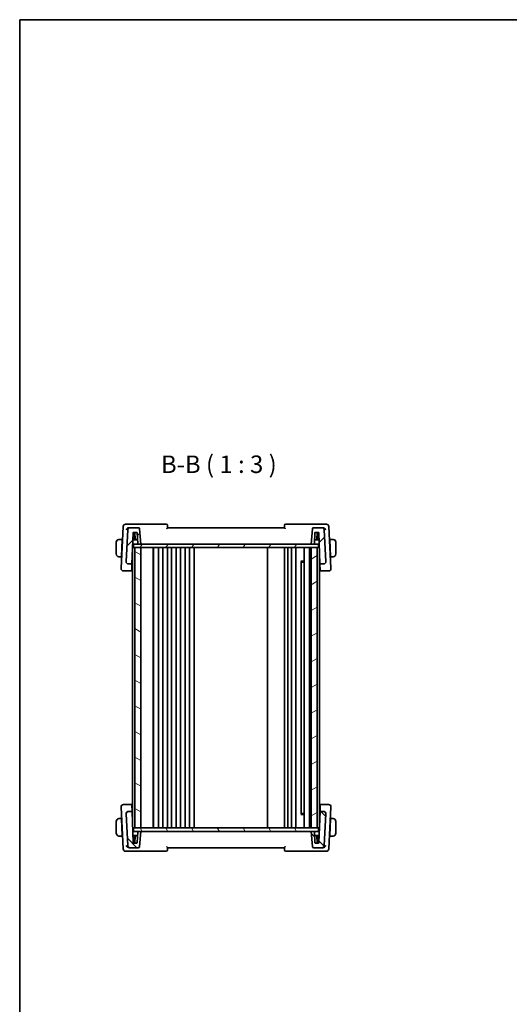
# Model space of a CAD drawing. Units: millimetres. Extents: x 0 to 4927, y 0 to 843.
# Drawn here: x 1183 to 1393, y 422 to 843 of the extents above; entities that cross this region are included whole.
import ezdxf

# ---------------------------------------------------------------- set-up
doc = ezdxf.new("R2010")
doc.units = ezdxf.units.MM
for name, color, linetype, lineweight in [('Border (ISO)', 7, 'Continuous', 35), ('Hatch (ISO)', 1, 'Continuous', 18), ('Symbol (ISO)', 7, 'Continuous', 18), ('Visible (ISO)', 7, 'Continuous', 35)]:
    doc.layers.add(name, color=color, linetype=linetype, lineweight=lineweight)
doc.styles.add('Note Text (TK)', font='txt')

# ---------------------------------------------------------------- blocks, each defined once
blk = doc.blocks.new('図面枠 tk図枠')
at = {"layer": 'Border (ISO)'}
for q in [(405.5, 289), (14.5, 8)]:
    blk.add_line((14.5, 289), q, dxfattribs=at)

msp = doc.modelspace()

# ---------------------------------------------------------------- hatches: boundary and pattern name
at = {"layer": 'Hatch (ISO)'}
h = msp.add_hatch(dxfattribs=at)
h.set_pattern_fill('ANSI31', color=256, scale=76.2, style=0)
h.set_pattern_definition([(45, (1139.5, -24), (-6.73519, 6.73519), [])])
edge = h.paths.add_edge_path()
edge.add_ellipse((1313.1387, 611.0424), major_axis=(0, -1), ratio=1, start_angle=0, end_angle=93)
edge.add_line((1314.1373, 611.0948), (1313.4298, 624.5948))
edge.add_ellipse((1312.4312, 624.5424), major_axis=(0.9986, 0.0523), ratio=1, start_angle=0, end_angle=87)
edge.add_line((1312.4312, 625.5424), (1308.9203, 625.5424))
edge.add_ellipse((1308.9203, 625.0424), major_axis=(0, 0.5), ratio=1, start_angle=0, end_angle=85)
edge.add_line((1308.4222, 625.086), (1307.8497, 618.5424))
edge.add_line((1307.8497, 618.5424), (1308.9819, 618.5424))
edge.add_ellipse((1308.9819, 618.7424), major_axis=(0, -0.2), ratio=1, start_angle=0, end_angle=88)
edge.add_line((1309.1818, 618.7355), (1309.3429, 623.3494))
edge.add_ellipse((1309.5428, 623.3424), major_axis=(-0.1999, 0.007), ratio=1, start_angle=272, end_angle=360, ccw=False)
edge.add_line((1309.5428, 623.5424), (1310.9065, 623.5424))
edge.add_ellipse((1310.9065, 623.3424), major_axis=(0, 0.2), ratio=1, start_angle=272, end_angle=360, ccw=False)
edge.add_line((1311.1064, 623.3494), (1311.5711, 610.0424))
edge.add_line((1311.5711, 610.0424), (1313.1387, 610.0424))
edge = h.paths.add_edge_path()
edge.add_ellipse((1230.2682, 624.5424), major_axis=(0, 1), ratio=1, start_angle=0, end_angle=87)
edge.add_line((1229.2696, 624.5948), (1228.5621, 611.0948))
edge.add_ellipse((1229.5607, 611.0424), major_axis=(-0.9986, 0.0523), ratio=1, start_angle=0, end_angle=93)
edge.add_line((1229.5607, 610.0424), (1231.0759, 610.0424))
edge.add_line((1231.0759, 610.0424), (1231.5406, 623.3494))
edge.add_ellipse((1231.7404, 623.3424), major_axis=(-0.1999, 0.007), ratio=1, start_angle=272, end_angle=360, ccw=False)
edge.add_line((1231.7404, 623.5424), (1233.1565, 623.5424))
edge.add_ellipse((1233.1565, 623.3424), major_axis=(0, 0.2), ratio=1, start_angle=272, end_angle=360, ccw=False)
edge.add_line((1233.3564, 623.3494), (1233.5175, 618.7355))
edge.add_ellipse((1233.7174, 618.7424), major_axis=(-0.1999, -0.007), ratio=1, start_angle=0, end_angle=88)
edge.add_line((1233.7174, 618.5424), (1234.8497, 618.5424))
edge.add_line((1234.8497, 618.5424), (1234.2772, 625.086))
edge.add_ellipse((1233.7791, 625.0424), major_axis=(0.4981, 0.0436), ratio=1, start_angle=0, end_angle=85)
edge.add_line((1233.7791, 625.5424), (1230.2682, 625.5424))
h = msp.add_hatch(dxfattribs=at)
h.set_pattern_fill('ANSI31', color=256, scale=76.2, angle=14.999978, style=0)
h.set_pattern_definition([(60, (1139.5, -24), (-8.24889, 4.7625), [])])
h.paths.add_polyline_path([(1231.7997, 618.5424), (1231.7997, 617.0424), (1232.3497, 617.0424), (1234.8497, 617.0424), (1307.8497, 617.0424), (1310.3497, 617.0424), (1310.8997, 617.0424), (1310.8997, 618.5424), (1308.9819, 618.5424), (1307.8497, 618.5424), (1234.8497, 618.5424), (1233.7174, 618.5424)])
h = msp.add_hatch(dxfattribs=at)
h.set_pattern_fill('ANSI31', color=256, scale=76.2, angle=105.000246, style=0)
h.set_pattern_definition([(150.0002, (1139.5, -24), (-4.76246, -8.24891), [])])
h.paths.add_polyline_path([(1232.3497, 617.0424), (1232.3497, 497.0424), (1234.8497, 497.0424), (1234.8497, 617.0424)])
h = msp.add_hatch(dxfattribs=at)
h.set_pattern_fill('ANSI31', color=256, scale=76.2, angle=-14.999978, style=0)
h.set_pattern_definition([(30, (1139.5, -24), (-4.7625, 8.24889), [])])
h.paths.add_polyline_path([(1310.3497, 497.0424), (1310.3497, 617.0424), (1307.8497, 617.0424), (1307.8497, 497.0424)])
h = msp.add_hatch(dxfattribs=at)
h.set_pattern_fill('ANSI31', color=256, scale=76.2, angle=90.00021, style=0)
h.set_pattern_definition([(135.0002, (1139.5, -24), (-6.73517, -6.73522), [])])
edge = h.paths.add_edge_path()
edge.add_ellipse((1229.5607, 503.0424), major_axis=(0, 1), ratio=1, start_angle=0, end_angle=93)
edge.add_line((1228.5621, 502.9901), (1229.2696, 489.4901))
edge.add_ellipse((1230.2682, 489.5424), major_axis=(-0.9986, -0.0523), ratio=1, start_angle=0, end_angle=87)
edge.add_line((1230.2682, 488.5424), (1233.7791, 488.5424))
edge.add_ellipse((1233.7791, 489.0424), major_axis=(0, -0.5), ratio=1, start_angle=0, end_angle=85)
edge.add_line((1234.2772, 488.9989), (1234.8497, 495.5424))
edge.add_line((1234.8497, 495.5424), (1233.7174, 495.5424))
edge.add_ellipse((1233.7174, 495.3424), major_axis=(0, 0.2), ratio=1, start_angle=0, end_angle=88)
edge.add_line((1233.5175, 495.3494), (1233.3564, 490.7355))
edge.add_ellipse((1233.1565, 490.7424), major_axis=(0.1999, -0.007), ratio=1, start_angle=272, end_angle=360, ccw=False)
edge.add_line((1233.1565, 490.5424), (1231.7928, 490.5424))
edge.add_ellipse((1231.7928, 490.7424), major_axis=(0, -0.2), ratio=1, start_angle=272, end_angle=360, ccw=False)
edge.add_line((1231.5929, 490.7355), (1231.1283, 504.0424))
edge.add_line((1231.1283, 504.0424), (1229.5607, 504.0424))
edge = h.paths.add_edge_path()
edge.add_ellipse((1312.4312, 489.5424), major_axis=(0, -1), ratio=1, start_angle=0, end_angle=87)
edge.add_line((1313.4298, 489.4901), (1314.1373, 502.9901))
edge.add_ellipse((1313.1387, 503.0424), major_axis=(0.9986, -0.0523), ratio=1, start_angle=0, end_angle=93)
edge.add_line((1313.1387, 504.0424), (1311.6235, 504.0424))
edge.add_line((1311.6235, 504.0424), (1311.1588, 490.7355))
edge.add_ellipse((1310.9589, 490.7424), major_axis=(0.1999, -0.007), ratio=1, start_angle=272, end_angle=360, ccw=False)
edge.add_line((1310.9589, 490.5424), (1309.5428, 490.5424))
edge.add_ellipse((1309.5428, 490.7424), major_axis=(0, -0.2), ratio=1, start_angle=272, end_angle=360, ccw=False)
edge.add_line((1309.3429, 490.7355), (1309.1818, 495.3494))
edge.add_ellipse((1308.9819, 495.3424), major_axis=(0.1999, 0.007), ratio=1, start_angle=0, end_angle=88)
edge.add_line((1308.9819, 495.5424), (1307.8497, 495.5424))
edge.add_line((1307.8497, 495.5424), (1308.4222, 488.9989))
edge.add_ellipse((1308.9203, 489.0424), major_axis=(-0.4981, -0.0436), ratio=1, start_angle=0, end_angle=85)
edge.add_line((1308.9203, 488.5424), (1312.4312, 488.5424))
h = msp.add_hatch(dxfattribs=at)
h.set_pattern_fill('ANSI31', color=256, scale=76.2, angle=75.000175, style=0)
h.set_pattern_definition([(120.0002, (1139.5, -24), (-8.24888, -4.76253), [])])
h.paths.add_polyline_path([(1231.7997, 497.0424), (1231.7997, 495.5424), (1233.7174, 495.5424), (1234.8497, 495.5424), (1307.8497, 495.5424), (1308.9819, 495.5424), (1310.8997, 495.5424), (1310.8997, 497.0424), (1310.3497, 497.0424), (1307.8497, 497.0424), (1234.8497, 497.0424), (1232.3497, 497.0424)])

# ---------------------------------------------------------------- linework, layer by layer
at = {"layer": 'Visible (ISO)'}
for p, q in [((1227.3482, 626.0948), (1226.4122, 608.2344)), ((1229.7254, 627.0424), (1228.3468, 627.0424)), ((1229.2696, 624.5948), (1228.5621, 611.0948)), ((1245.7603, 627.0424), (1229.7254, 627.0424)), ((1230.2682, 625.5424), (1229.9164, 625.5424)), ((1233.7791, 625.5424), (1230.2682, 625.5424)), ((1234.8497, 618.5424), (1234.2772, 625.086)), ((1296.3497, 625.5424), (1246.3497, 625.5424)), ((1312.9739, 627.0424), (1296.9391, 627.0424)), ((1308.4222, 625.086), (1307.8497, 618.5424)), ((1312.4312, 625.5424), (1308.9203, 625.5424)), ((1312.783, 625.5424), (1312.4312, 625.5424)), ((1314.3526, 627.0424), (1312.9739, 627.0424)), ((1314.1373, 611.0948), (1313.4298, 624.5948)), ((1316.2872, 608.2344), (1315.3512, 626.0948)), ((1226.9497, 620.5424), (1225.8536, 620.5424)), ((1226.5671, 613.2424), (1226.9392, 620.3424)), ((1226.9497, 620.5424), (1226.9392, 620.3424)), ((1227.0467, 620.3424), (1226.9392, 620.3424)), ((1226.9497, 620.5424), (1227.0572, 620.5424)), ((1231.0759, 610.0424), (1231.5406, 623.3494)), ((1233.4614, 620.3424), (1231.4356, 620.3424)), ((1231.9997, 622.3424), (1231.5054, 622.3424)), ((1231.7404, 623.5424), (1233.1565, 623.5424)), ((1232.394, 622.3424), (1231.9997, 622.3424)), ((1232.1997, 620.3424), (1232.1997, 622.1424)), ((1232.4603, 620.4424), (1232.3521, 623.5424)), ((1233.4579, 620.4424), (1232.4603, 620.4424)), ((1233.3564, 623.3494), (1233.5175, 618.7355)), ((1309.1818, 618.7355), (1309.3429, 623.3494)), ((1311.2114, 620.3424), (1309.2379, 620.3424)), ((1310.239, 620.4424), (1309.2414, 620.4424)), ((1309.5428, 623.5424), (1310.9065, 623.5424)), ((1310.239, 620.4424), (1310.3473, 623.5424)), ((1310.6997, 622.3424), (1310.3054, 622.3424)), ((1310.4997, 622.1424), (1310.4997, 620.3424)), ((1311.1416, 622.3424), (1310.6997, 622.3424)), ((1311.1064, 623.3494), (1311.5711, 610.0424)), ((1315.6422, 620.5424), (1315.7497, 620.5424)), ((1315.7602, 620.3424), (1315.6527, 620.3424)), ((1316.8458, 620.5424), (1315.7497, 620.5424)), ((1315.7602, 620.3424), (1315.7497, 620.5424)), ((1316.1323, 613.2424), (1315.7602, 620.3424)), ((1224.3497, 619.2924), (1224.3497, 614.2924)), ((1231.3497, 617.0424), (1231.3497, 497.7015)), ((1231.6497, 617.0424), (1231.3497, 617.0424)), ((1231.3727, 618.5424), (1231.7997, 618.5424)), ((1231.6497, 617.0424), (1231.7997, 617.0424)), ((1231.7997, 618.5424), (1231.7997, 617.0424)), ((1310.8997, 618.5424), (1231.7997, 618.5424)), ((1231.7997, 617.0424), (1310.8997, 617.0424)), ((1232.3497, 617.0424), (1232.3497, 497.0424)), ((1234.8497, 617.0424), (1232.3497, 617.0424)), ((1233.7174, 618.5424), (1234.8497, 618.5424)), ((1234.8497, 497.0424), (1234.8497, 617.0424)), ((1240.1497, 617.0424), (1240.1497, 497.0424)), ((1240.3497, 617.0424), (1240.3497, 497.0424)), ((1242.4497, 617.0424), (1242.4497, 497.0424)), ((1244.2497, 617.0424), (1244.2497, 497.0424)), ((1246.2497, 617.0424), (1246.2497, 497.0424)), ((1248.0497, 617.0424), (1248.0497, 497.0424)), ((1250.0497, 617.0424), (1250.0497, 497.0424)), ((1251.8497, 617.0424), (1251.8497, 497.0424)), ((1253.8497, 617.0424), (1253.8497, 497.0424)), ((1255.6497, 617.0424), (1255.6497, 497.0424)), ((1257.6497, 617.0424), (1257.6497, 497.0424)), ((1289.0497, 617.0424), (1289.0497, 497.0424)), ((1296.3497, 617.0424), (1296.3497, 497.0424)), ((1297.8497, 617.0424), (1297.8497, 497.0424)), ((1299.4497, 617.0424), (1299.4497, 497.0424)), ((1301.2497, 617.0424), (1301.2497, 497.0424)), ((1304.7497, 617.0424), (1304.7497, 497.0424)), ((1307.0497, 617.0424), (1307.0497, 497.0424)), ((1307.8497, 618.5424), (1308.9819, 618.5424)), ((1310.3497, 617.0424), (1307.8497, 617.0424)), ((1307.8497, 617.0424), (1307.8497, 497.0424)), ((1310.3497, 497.0424), (1310.3497, 617.0424)), ((1310.8997, 618.5424), (1310.8997, 617.0424)), ((1310.8997, 618.5424), (1311.2743, 618.5424)), ((1311.1497, 617.0424), (1310.8997, 617.0424)), ((1311.1497, 617.0424), (1311.3267, 617.0424)), ((1311.3497, 616.3834), (1311.3497, 497.0424)), ((1318.3497, 614.2924), (1318.3497, 619.2924)), ((1225.8536, 613.0424), (1226.5566, 613.0424)), ((1226.5671, 613.2424), (1226.5566, 613.0424)), ((1226.6641, 613.0424), (1226.5566, 613.0424)), ((1226.5671, 613.2424), (1226.6746, 613.2424)), ((1231.1876, 613.2424), (1231.3497, 613.2424)), ((1303.3977, 611.2719), (1304.7497, 611.2719)), ((1311.3497, 613.2424), (1311.4594, 613.2424)), ((1316.0248, 613.2424), (1316.1323, 613.2424)), ((1316.1427, 613.0424), (1316.0352, 613.0424)), ((1316.1427, 613.0424), (1316.1323, 613.2424)), ((1316.1427, 613.0424), (1316.8458, 613.0424)), ((1226.4122, 608.2344), (1226.4048, 608.0948)), ((1227.4035, 607.0424), (1230.9711, 607.0424)), ((1228.5621, 611.0948), (1228.561, 611.0745)), ((1229.5607, 610.0424), (1231.0759, 610.0424)), ((1230.9806, 607.3128), (1230.9711, 607.0424)), ((1230.9711, 607.0424), (1231.3497, 607.0424)), ((1231.071, 609.9015), (1230.9806, 607.3128)), ((1231.071, 609.9015), (1231.0759, 610.0424)), ((1303.5268, 611.0974), (1303.5268, 502.9874)), ((1303.7791, 610.8424), (1303.5268, 611.0947)), ((1304.7497, 610.8424), (1303.7791, 610.8424)), ((1311.3497, 607.0424), (1311.6759, 607.0424)), ((1311.5711, 610.0424), (1313.1387, 610.0424)), ((1311.5711, 610.0424), (1311.576, 609.9015)), ((1311.6664, 607.3128), (1311.576, 609.9015)), ((1311.6759, 607.0424), (1311.6664, 607.3128)), ((1311.6759, 607.0424), (1315.2959, 607.0424)), ((1314.1384, 611.0745), (1314.1373, 611.0948)), ((1316.2945, 608.0948), (1316.2872, 608.2344)), ((1226.4048, 505.9901), (1226.4122, 505.8505)), ((1226.4122, 505.8505), (1227.3482, 487.9901)), ((1231.0235, 507.0424), (1227.4035, 507.0424)), ((1231.0235, 507.0424), (1231.0329, 506.7721)), ((1231.3497, 507.0424), (1231.0235, 507.0424)), ((1231.0329, 506.7721), (1231.1233, 504.1834)), ((1311.7283, 507.0424), (1311.3497, 507.0424)), ((1311.6284, 504.1834), (1311.7188, 506.7721)), ((1311.7188, 506.7721), (1311.7283, 507.0424)), ((1315.2959, 507.0424), (1311.7283, 507.0424)), ((1315.3512, 487.9901), (1316.2872, 505.8505)), ((1316.2872, 505.8505), (1316.2945, 505.9901)), ((1228.561, 503.0104), (1228.5621, 502.9901)), ((1228.5621, 502.9901), (1229.2696, 489.4901)), ((1231.1283, 504.0424), (1229.5607, 504.0424)), ((1231.1283, 504.0424), (1231.1233, 504.1834)), ((1231.5929, 490.7355), (1231.1283, 504.0424)), ((1304.7497, 502.813), (1303.3977, 502.813)), ((1303.7791, 503.2424), (1303.5268, 502.9902)), ((1303.7791, 503.2424), (1304.7497, 503.2424)), ((1311.6235, 504.0424), (1311.1588, 490.7355)), ((1311.6284, 504.1834), (1311.6235, 504.0424)), ((1313.1387, 504.0424), (1311.6235, 504.0424)), ((1313.4298, 489.4901), (1314.1373, 502.9901)), ((1314.1373, 502.9901), (1314.1384, 503.0104)), ((1224.3497, 499.7924), (1224.3497, 494.7924)), ((1226.5566, 501.0424), (1225.8536, 501.0424)), ((1226.5566, 501.0424), (1226.5671, 500.8424)), ((1226.5566, 501.0424), (1226.6641, 501.0424)), ((1226.6746, 500.8424), (1226.5671, 500.8424)), ((1226.5671, 500.8424), (1226.9392, 493.7424)), ((1231.3497, 500.8424), (1231.24, 500.8424)), ((1311.5117, 500.8424), (1311.3497, 500.8424)), ((1316.1323, 500.8424), (1315.7602, 493.7424)), ((1316.1323, 500.8424), (1316.0248, 500.8424)), ((1316.0352, 501.0424), (1316.1427, 501.0424)), ((1316.1323, 500.8424), (1316.1427, 501.0424)), ((1316.8458, 501.0424), (1316.1427, 501.0424)), ((1318.3497, 494.7924), (1318.3497, 499.7924)), ((1225.8536, 493.5424), (1226.9497, 493.5424)), ((1226.9392, 493.7424), (1226.9497, 493.5424)), ((1226.9392, 493.7424), (1227.0467, 493.7424)), ((1227.0572, 493.5424), (1226.9497, 493.5424)), ((1231.3727, 497.0424), (1231.6497, 497.0424)), ((1231.7997, 495.5424), (1231.4251, 495.5424)), ((1231.4879, 493.7424), (1233.4614, 493.7424)), ((1231.7997, 497.0424), (1231.6497, 497.0424)), ((1231.7997, 497.0424), (1231.7997, 495.5424)), ((1310.8997, 497.0424), (1231.7997, 497.0424)), ((1231.7997, 495.5424), (1310.8997, 495.5424)), ((1232.1997, 491.9424), (1232.1997, 493.7424)), ((1232.3497, 497.0424), (1234.8497, 497.0424)), ((1232.4603, 493.6424), (1232.3521, 490.5424)), ((1232.4603, 493.6424), (1233.4579, 493.6424)), ((1233.5175, 495.3494), (1233.3564, 490.7355)), ((1234.8497, 495.5424), (1233.7174, 495.5424)), ((1234.2772, 488.9989), (1234.8497, 495.5424)), ((1307.8497, 497.0424), (1310.3497, 497.0424)), ((1308.9819, 495.5424), (1307.8497, 495.5424)), ((1307.8497, 495.5424), (1308.4222, 488.9989)), ((1309.3429, 490.7355), (1309.1818, 495.3494)), ((1309.2379, 493.7424), (1311.2638, 493.7424)), ((1309.2414, 493.6424), (1310.239, 493.6424)), ((1310.239, 493.6424), (1310.3473, 490.5424)), ((1310.4997, 493.7424), (1310.4997, 491.9424)), ((1310.8997, 497.0424), (1310.8997, 495.5424)), ((1311.1497, 497.0424), (1310.8997, 497.0424)), ((1311.3267, 495.5424), (1310.8997, 495.5424)), ((1311.1497, 497.0424), (1311.3497, 497.0424)), ((1315.7497, 493.5424), (1315.6422, 493.5424)), ((1315.6527, 493.7424), (1315.7602, 493.7424)), ((1315.7497, 493.5424), (1315.7602, 493.7424)), ((1315.7497, 493.5424), (1316.8458, 493.5424)), ((1231.5578, 491.7424), (1231.9997, 491.7424)), ((1233.1565, 490.5424), (1231.7928, 490.5424)), ((1231.9997, 491.7424), (1232.394, 491.7424)), ((1310.9589, 490.5424), (1309.5428, 490.5424)), ((1310.3054, 491.7424), (1310.6997, 491.7424)), ((1310.6997, 491.7424), (1311.194, 491.7424)), ((1228.3468, 487.0424), (1229.7254, 487.0424)), ((1229.7254, 487.0424), (1245.7603, 487.0424)), ((1229.9164, 488.5424), (1230.2682, 488.5424)), ((1230.2682, 488.5424), (1233.7791, 488.5424)), ((1246.3497, 488.5424), (1296.3497, 488.5424)), ((1296.9391, 487.0424), (1312.9739, 487.0424)), ((1308.9203, 488.5424), (1312.4312, 488.5424)), ((1312.4312, 488.5424), (1312.783, 488.5424)), ((1312.9739, 487.0424), (1314.3526, 487.0424))]:
    msp.add_line(p, q, dxfattribs=at)
for centre, radius, start, end in [((1228.3468, 626.0424), 1, 90, 177), ((1230.2682, 624.5424), 1, 90, 177), ((1233.7791, 625.0424), 0.5, 5, 90), ((1245.7603, 626.5424), 0.5, 5, 90), ((1296.9391, 626.5424), 0.5, 90, 175), ((1308.9203, 625.0424), 0.5, 90, 175), ((1312.4312, 624.5424), 1, 3, 90), ((1314.3526, 626.0424), 1, 3, 90), ((1225.5997, 619.2924), 1.25, 95.978249, 180), ((1231.7404, 623.3424), 0.2, 90, 178), ((1231.9997, 622.1424), 0.2, 0, 90), ((1233.1565, 623.3424), 0.2, 2, 90), ((1309.5428, 623.3424), 0.2, 90, 178), ((1310.6997, 622.1424), 0.2, 90, 180), ((1310.9065, 623.3424), 0.2, 2, 90), ((1317.0997, 619.2924), 1.25, 0, 84.021751), ((1233.7174, 618.7424), 0.2, 182, 270), ((1308.9819, 618.7424), 0.2, 270, 358), ((1225.5997, 614.2924), 1.25, 180, 264.021751), ((1317.0997, 614.2924), 1.25, 275.978249, 0), ((1227.4035, 608.0424), 1, 177, 270), ((1229.5607, 611.0424), 1, 177, 270), ((1313.1387, 611.0424), 1, 270, 3), ((1315.2959, 608.0424), 1, 270, 3), ((1227.4035, 506.0424), 1, 90, 183), ((1315.2959, 506.0424), 1, 357, 90), ((1229.5607, 503.0424), 1, 90, 183), ((1313.1387, 503.0424), 1, 357, 90), ((1225.5997, 499.7924), 1.25, 95.978249, 180), ((1317.0997, 499.7924), 1.25, 0, 84.021751), ((1225.5997, 494.7924), 1.25, 180, 264.021751), ((1233.7174, 495.3424), 0.2, 90, 178), ((1308.9819, 495.3424), 0.2, 2, 90), ((1317.0997, 494.7924), 1.25, 275.978249, 0), ((1230.2682, 489.5424), 1, 183, 270), ((1231.7928, 490.7424), 0.2, 182, 270), ((1231.9997, 491.9424), 0.2, 270, 0), ((1233.1565, 490.7424), 0.2, 270, 358), ((1233.7791, 489.0424), 0.5, 270, 355), ((1308.9203, 489.0424), 0.5, 185, 270), ((1309.5428, 490.7424), 0.2, 182, 270), ((1310.6997, 491.9424), 0.2, 180, 270), ((1310.9589, 490.7424), 0.2, 270, 358), ((1312.4312, 489.5424), 1, 270, 357), ((1228.3468, 488.0424), 1, 183, 270), ((1245.7603, 487.5424), 0.5, 270, 355), ((1296.9391, 487.5424), 0.5, 185, 270), ((1314.3526, 488.0424), 1, 270, 357)]:
    msp.add_arc(centre, radius, start, end, dxfattribs=at)
for centre, major_axis, start_param, end_param in [((1237.3497, 613.2257), (7.1627, 0), 3.6762374, 3.71936847), ((1305.3497, 613.2257), (-7.1627, 0), 2.56381552, 2.59276628), ((1237.3497, 500.8592), (7.1627, 0), 2.56381552, 2.59276628), ((1305.3497, 500.8592), (-7.1627, 0), 3.6762374, 3.71936847)]:
    msp.add_ellipse(centre, major_axis=major_axis, ratio=0.00349067, start_param=start_param, end_param=end_param, dxfattribs=at)
for points, knots in [([(1228.6085, 624.5948), (1228.6092, 624.5963), (1228.6099, 624.5977), (1228.6589, 624.7033), (1228.722, 624.807), (1228.8717, 625.0014), (1228.958, 625.0935), (1229.1582, 625.2653), (1229.2742, 625.3451), (1229.4974, 625.4569), (1229.5998, 625.4952), (1229.7411, 625.5266), (1229.7784, 625.5328), (1229.8154, 625.5369)], [-0.169851332, -0.169851332, -0.169851332, -0.169851332, -0.169248463, -0.169248463, -0.127033968, -0.127033968, -0.086610736, -0.086610736, -0.04438379, -0.04438379, -0.011755549, -0.011755549, 0, 0, 0, 0]), ([(1245.9843, 625.086), (1245.9853, 625.0871), (1245.9862, 625.0881), (1246.0303, 625.1371), (1246.0723, 625.1847), (1246.1498, 625.2741), (1246.1857, 625.3165), (1246.2553, 625.4009), (1246.288, 625.4421), (1246.3296, 625.4993), (1246.3423, 625.5188), (1246.3493, 625.5346), (1246.3501, 625.5377), (1246.3499, 625.5397)], [-0.0833223297, -0.0833223297, -0.0833223297, -0.0833223297, -0.082894698, -0.082894698, -0.0633149082, -0.0633149082, -0.0444692476, -0.0444692476, -0.0225604025, -0.0225604025, -0.0058781864, -0.0058781864, 0, 0, 0, 0]), ([(1246.3497, 625.5424), (1246.3278, 625.7923), (1246.306, 626.0421), (1246.2841, 626.2919), (1246.2755, 626.39), (1246.267, 626.488), (1246.2584, 626.586)], [0.75483059, 0.75483059, 0.75483059, 0.75483059, 0.830260546, 0.830260546, 0.830260546, 0.859859263, 0.859859263, 0.859859263, 0.859859263]), ([(1296.3494, 625.5397), (1296.349, 625.5344), (1296.3556, 625.5216), (1296.3831, 625.48), (1296.4067, 625.4485), (1296.4698, 625.369), (1296.5116, 625.3188), (1296.605, 625.2097), (1296.6578, 625.1497), (1296.7132, 625.0881), (1296.7141, 625.0871), (1296.715, 625.086)], [-0.083598216, -0.083598216, -0.083598216, -0.083598216, -0.0679828824, -0.0679828824, -0.0483826398, -0.0483826398, -0.0249015018, -0.0249015018, 0, 0, 0.0004309648, 0.0004309648, 0.0004309648, 0.0004309648]), ([(1296.441, 626.586), (1296.4324, 626.488), (1296.4238, 626.39), (1296.4153, 626.2919), (1296.3934, 626.0421), (1296.3715, 625.7923), (1296.3497, 625.5424)], [0.09638199, 0.09638199, 0.09638199, 0.09638199, 0.125980707, 0.125980707, 0.125980707, 0.201410663, 0.201410663, 0.201410663, 0.201410663]), ([(1314.0909, 624.5948), (1314.0902, 624.5963), (1314.0895, 624.5977), (1314.0312, 624.7232), (1313.9526, 624.8469), (1313.7567, 625.0809), (1313.6375, 625.1929), (1313.3999, 625.3583), (1313.289, 625.4195), (1313.0772, 625.5011), (1312.9799, 625.5264), (1312.8839, 625.5369)], [-0.000607696, -0.000607696, -0.000607696, -0.000607696, 0, 0, 0.050700181, 0.050700181, 0.102017524, 0.102017524, 0.139973763, 0.139973763, 0.170775123, 0.170775123, 0.170775123, 0.170775123]), ([(1228.561, 611.0745), (1228.559, 611.0366), (1228.5592, 610.9993), (1228.5615, 610.9623), (1228.5615, 610.9622), (1228.5615, 610.962)], [-0.35780165116, -0.35780165116, -0.35780165116, -0.35780165116, -0.34951322551, -0.34951322551, -0.34947229848, -0.34947229848, -0.34947229848, -0.34947229848]), ([(1229.5571, 610.0081), (1229.5556, 610.0082), (1229.5541, 610.0083), (1229.4883, 610.0125), (1229.4241, 610.0224), (1229.2998, 610.0529), (1229.2397, 610.0732), (1229.0703, 610.1474), (1228.9675, 610.2146), (1228.7857, 610.3855), (1228.71, 610.4886), (1228.6013, 610.7165), (1228.5694, 610.8386), (1228.5615, 610.962)], [-0.152377677, -0.152377677, -0.152377677, -0.152377677, -0.151911895, -0.151911895, -0.132151326, -0.132151326, -0.113003239, -0.113003239, -0.076389229, -0.076389229, -0.03819298, -0.03819298, 0, 0, 0, 0]), ([(1313.1423, 610.0081), (1313.1438, 610.0082), (1313.1453, 610.0083), (1313.2071, 610.0123), (1313.2673, 610.0212), (1313.3858, 610.0489), (1313.4441, 610.0677), (1313.6191, 610.1408), (1313.7284, 610.2111), (1313.9144, 610.3865), (1313.9893, 610.4888), (1314.098, 610.716), (1314.1299, 610.8383), (1314.1378, 610.962)], [-0.152392203, -0.152392203, -0.152392203, -0.152392203, -0.151922277, -0.151922277, -0.133396489, -0.133396489, -0.114908645, -0.114908645, -0.076165654, -0.076165654, -0.038272882, -0.038272882, 0, 0, 0, 0]), ([(1229.5571, 504.0768), (1229.5556, 504.0767), (1229.554, 504.0766), (1229.4923, 504.0726), (1229.4321, 504.0637), (1229.3136, 504.036), (1229.2553, 504.0172), (1229.0803, 503.9441), (1228.9709, 503.8738), (1228.785, 503.6984), (1228.71, 503.596), (1228.6014, 503.3689), (1228.5694, 503.2466), (1228.5615, 503.1229)], [-0.152392203, -0.152392203, -0.152392203, -0.152392203, -0.151922277, -0.151922277, -0.133396489, -0.133396489, -0.114908645, -0.114908645, -0.076165654, -0.076165654, -0.038272882, -0.038272882, 0, 0, 0, 0]), ([(1313.1423, 504.0768), (1313.1438, 504.0767), (1313.1453, 504.0766), (1313.2111, 504.0723), (1313.2753, 504.0625), (1313.3996, 504.032), (1313.4597, 504.0117), (1313.6291, 503.9374), (1313.7318, 503.8703), (1313.9137, 503.6994), (1313.9893, 503.5963), (1314.0981, 503.3684), (1314.1299, 503.2463), (1314.1378, 503.1229)], [-0.152377677, -0.152377677, -0.152377677, -0.152377677, -0.151911895, -0.151911895, -0.132151326, -0.132151326, -0.113003239, -0.113003239, -0.076389229, -0.076389229, -0.03819298, -0.03819298, 0, 0, 0, 0]), ([(1314.1384, 503.0104), (1314.1404, 503.0482), (1314.1402, 503.0856), (1314.1379, 503.1225), (1314.1378, 503.1227), (1314.1378, 503.1229)], [-0.35780165116, -0.35780165116, -0.35780165116, -0.35780165116, -0.34951322551, -0.34951322551, -0.34947229848, -0.34947229848, -0.34947229848, -0.34947229848]), ([(1228.6085, 489.4901), (1228.6092, 489.4886), (1228.6099, 489.4871), (1228.6681, 489.3617), (1228.7468, 489.238), (1228.9426, 489.004), (1229.0619, 488.892), (1229.2995, 488.7266), (1229.4104, 488.6654), (1229.6222, 488.5838), (1229.7194, 488.5585), (1229.8154, 488.548)], [-0.000607696, -0.000607696, -0.000607696, -0.000607696, 0, 0, 0.050700181, 0.050700181, 0.102017524, 0.102017524, 0.139973763, 0.139973763, 0.170775123, 0.170775123, 0.170775123, 0.170775123]), ([(1246.3499, 488.5452), (1246.3504, 488.5505), (1246.3438, 488.5633), (1246.3163, 488.6048), (1246.2926, 488.6364), (1246.2295, 488.7159), (1246.1877, 488.7661), (1246.0943, 488.8752), (1246.0416, 488.9352), (1245.9862, 488.9968), (1245.9853, 488.9978), (1245.9843, 488.9989)], [-0.083598216, -0.083598216, -0.083598216, -0.083598216, -0.0679828824, -0.0679828824, -0.0483826398, -0.0483826398, -0.0249015018, -0.0249015018, 0, 0, 0.0004309648, 0.0004309648, 0.0004309648, 0.0004309648]), ([(1296.715, 488.9989), (1296.7141, 488.9978), (1296.7132, 488.9968), (1296.6691, 488.9477), (1296.6271, 488.9002), (1296.5496, 488.8107), (1296.5136, 488.7683), (1296.4441, 488.684), (1296.4114, 488.6427), (1296.3697, 488.5856), (1296.357, 488.5661), (1296.3501, 488.5503), (1296.3493, 488.5472), (1296.3494, 488.5452)], [-0.0833223297, -0.0833223297, -0.0833223297, -0.0833223297, -0.082894698, -0.082894698, -0.0633149082, -0.0633149082, -0.0444692476, -0.0444692476, -0.0225604025, -0.0225604025, -0.0058781864, -0.0058781864, 0, 0, 0, 0]), ([(1314.0909, 489.4901), (1314.0902, 489.4886), (1314.0895, 489.4871), (1314.0405, 489.3816), (1313.9774, 489.2779), (1313.8277, 489.0835), (1313.7414, 488.9914), (1313.5412, 488.8196), (1313.4252, 488.7398), (1313.202, 488.628), (1313.0995, 488.5897), (1312.9583, 488.5583), (1312.9209, 488.552), (1312.8839, 488.548)], [-0.169851332, -0.169851332, -0.169851332, -0.169851332, -0.169248463, -0.169248463, -0.127033968, -0.127033968, -0.086610736, -0.086610736, -0.04438379, -0.04438379, -0.011755549, -0.011755549, 0, 0, 0, 0]), ([(1246.2584, 487.4989), (1246.267, 487.5969), (1246.2755, 487.6949), (1246.2841, 487.793), (1246.306, 488.0428), (1246.3278, 488.2926), (1246.3497, 488.5424)], [0.09638199, 0.09638199, 0.09638199, 0.09638199, 0.125980707, 0.125980707, 0.125980707, 0.201410663, 0.201410663, 0.201410663, 0.201410663]), ([(1296.3497, 488.5424), (1296.3715, 488.2926), (1296.3934, 488.0428), (1296.4153, 487.793), (1296.4238, 487.6949), (1296.4324, 487.5969), (1296.441, 487.4989)], [0.75483059, 0.75483059, 0.75483059, 0.75483059, 0.830260546, 0.830260546, 0.830260546, 0.859859263, 0.859859263, 0.859859263, 0.859859263])]:
    msp.add_open_spline(points, degree=3, knots=knots, dxfattribs=at)
for points in [[(1229.9164, 625.5424), (1229.8832, 625.5424), (1229.8494, 625.5406), (1229.8154, 625.5369)], [(1246.3499, 625.5397), (1246.3498, 625.5406), (1246.3498, 625.5415), (1246.3497, 625.5424)], [(1296.3497, 625.5424), (1296.3496, 625.5415), (1296.3495, 625.5406), (1296.3494, 625.5397)], [(1312.8839, 625.5369), (1312.85, 625.5406), (1312.8162, 625.5424), (1312.783, 625.5424)], [(1225.4695, 620.5356), (1225.4793, 620.5367), (1225.4895, 620.5376), (1225.4996, 620.5384)], [(1225.5598, 620.5408), (1225.5406, 620.5399), (1225.518, 620.5387), (1225.5, 620.5377)], [(1225.5585, 620.5418), (1225.5631, 620.5419), (1225.5678, 620.542), (1225.5725, 620.5421)], [(1225.5997, 620.5424), (1225.596, 620.5424), (1225.5857, 620.542), (1225.5724, 620.5414)], [(1225.5997, 620.5424), (1225.6008, 620.5424), (1225.6018, 620.5424), (1225.6029, 620.5424)], [(1225.8536, 620.5424), (1225.8182, 620.5424), (1225.6429, 620.5424), (1225.6033, 620.5424)], [(1317.0556, 620.5424), (1316.9889, 620.5424), (1316.8738, 620.5424), (1316.8458, 620.5424)], [(1317.0579, 620.5424), (1317.0721, 620.5424), (1317.0863, 620.5424), (1317.0997, 620.5424)], [(1317.127, 620.5414), (1317.1137, 620.542), (1317.1034, 620.5424), (1317.0997, 620.5424)], [(1317.1269, 620.5421), (1317.1316, 620.542), (1317.1362, 620.5419), (1317.1409, 620.5418)], [(1317.1993, 620.5377), (1317.1814, 620.5387), (1317.1588, 620.5399), (1317.1395, 620.5408)], [(1317.1998, 620.5384), (1317.2099, 620.5376), (1317.22, 620.5367), (1317.2299, 620.5356)], [(1225.4996, 613.0465), (1225.4895, 613.0473), (1225.4793, 613.0482), (1225.4695, 613.0492)], [(1225.5, 613.0472), (1225.518, 613.0462), (1225.5406, 613.045), (1225.5598, 613.044)], [(1225.5725, 613.0427), (1225.5678, 613.0428), (1225.5631, 613.043), (1225.5585, 613.0431)], [(1225.5724, 613.0435), (1225.5857, 613.0428), (1225.596, 613.0424), (1225.5997, 613.0424)], [(1225.6414, 613.0424), (1225.6273, 613.0424), (1225.6131, 613.0424), (1225.5997, 613.0424)], [(1225.6437, 613.0424), (1225.7104, 613.0424), (1225.8256, 613.0424), (1225.8536, 613.0424)], [(1316.8458, 613.0424), (1316.8812, 613.0424), (1317.0564, 613.0424), (1317.096, 613.0424)], [(1317.0997, 613.0424), (1317.0986, 613.0424), (1317.0975, 613.0424), (1317.0965, 613.0424)], [(1317.0997, 613.0424), (1317.1034, 613.0424), (1317.1137, 613.0428), (1317.127, 613.0435)], [(1317.1409, 613.0431), (1317.1362, 613.043), (1317.1316, 613.0428), (1317.1269, 613.0427)], [(1317.1395, 613.044), (1317.1588, 613.045), (1317.1814, 613.0462), (1317.1993, 613.0472)], [(1317.2299, 613.0492), (1317.22, 613.0482), (1317.2099, 613.0473), (1317.1998, 613.0465)], [(1314.1378, 610.962), (1314.1402, 610.9986), (1314.1404, 611.0361), (1314.1384, 611.0745)], [(1228.5615, 503.1229), (1228.5592, 503.0862), (1228.559, 503.0487), (1228.561, 503.0104)], [(1225.4695, 501.0356), (1225.4793, 501.0367), (1225.4895, 501.0376), (1225.4996, 501.0384)], [(1225.5598, 501.0408), (1225.5406, 501.0399), (1225.518, 501.0387), (1225.5, 501.0377)], [(1225.5585, 501.0418), (1225.5631, 501.0419), (1225.5678, 501.042), (1225.5725, 501.0421)], [(1225.5997, 501.0424), (1225.596, 501.0424), (1225.5857, 501.042), (1225.5724, 501.0414)], [(1225.5997, 501.0424), (1225.6008, 501.0424), (1225.6018, 501.0424), (1225.6029, 501.0424)], [(1225.8536, 501.0424), (1225.8182, 501.0424), (1225.6429, 501.0424), (1225.6033, 501.0424)], [(1317.0556, 501.0424), (1316.9889, 501.0424), (1316.8738, 501.0424), (1316.8458, 501.0424)], [(1317.0579, 501.0424), (1317.0721, 501.0424), (1317.0863, 501.0424), (1317.0997, 501.0424)], [(1317.127, 501.0414), (1317.1137, 501.042), (1317.1034, 501.0424), (1317.0997, 501.0424)], [(1317.1269, 501.0421), (1317.1316, 501.042), (1317.1362, 501.0419), (1317.1409, 501.0418)], [(1317.1993, 501.0377), (1317.1814, 501.0387), (1317.1588, 501.0399), (1317.1395, 501.0408)], [(1317.1998, 501.0384), (1317.2099, 501.0376), (1317.22, 501.0367), (1317.2299, 501.0356)], [(1225.4996, 493.5465), (1225.4895, 493.5473), (1225.4793, 493.5482), (1225.4695, 493.5492)], [(1225.5, 493.5472), (1225.518, 493.5462), (1225.5406, 493.545), (1225.5598, 493.544)], [(1225.5725, 493.5427), (1225.5678, 493.5428), (1225.5631, 493.543), (1225.5585, 493.5431)], [(1225.5724, 493.5435), (1225.5857, 493.5428), (1225.596, 493.5424), (1225.5997, 493.5424)], [(1225.6414, 493.5424), (1225.6273, 493.5424), (1225.6131, 493.5424), (1225.5997, 493.5424)], [(1225.6437, 493.5424), (1225.7104, 493.5424), (1225.8256, 493.5424), (1225.8536, 493.5424)], [(1316.8458, 493.5424), (1316.8812, 493.5424), (1317.0564, 493.5424), (1317.096, 493.5424)], [(1317.0997, 493.5424), (1317.0986, 493.5424), (1317.0975, 493.5424), (1317.0965, 493.5424)], [(1317.0997, 493.5424), (1317.1034, 493.5424), (1317.1137, 493.5428), (1317.127, 493.5435)], [(1317.1409, 493.5431), (1317.1362, 493.543), (1317.1316, 493.5428), (1317.1269, 493.5427)], [(1317.1395, 493.544), (1317.1588, 493.545), (1317.1814, 493.5462), (1317.1993, 493.5472)], [(1317.2299, 493.5492), (1317.22, 493.5482), (1317.2099, 493.5473), (1317.1998, 493.5465)], [(1229.8154, 488.548), (1229.8494, 488.5442), (1229.8832, 488.5424), (1229.9164, 488.5424)], [(1246.3497, 488.5424), (1246.3498, 488.5434), (1246.3498, 488.5443), (1246.3499, 488.5452)], [(1296.3494, 488.5452), (1296.3495, 488.5443), (1296.3496, 488.5434), (1296.3497, 488.5424)], [(1312.783, 488.5424), (1312.8162, 488.5424), (1312.85, 488.5442), (1312.8839, 488.548)]]:
    msp.add_open_spline(points, degree=3, dxfattribs=at)

# ---------------------------------------------------------------- block references
at = {"xscale": 3, "yscale": 3, "zscale": 3}
msp.add_blockref('図面枠 tk図枠', (1139.5, -24), dxfattribs=at)

# ---------------------------------------------------------------- texts
at = {"layer": 'Symbol (ISO)', "color": 7, "insert": (1243.4815, 646.5897), "char_height": 7.5, "attachment_point": 7, "style": 'Note Text (TK)'}
msp.add_mtext('B-B ( 1 : 3 )', dxfattribs=at)

doc.saveas('drawing.dxf')
